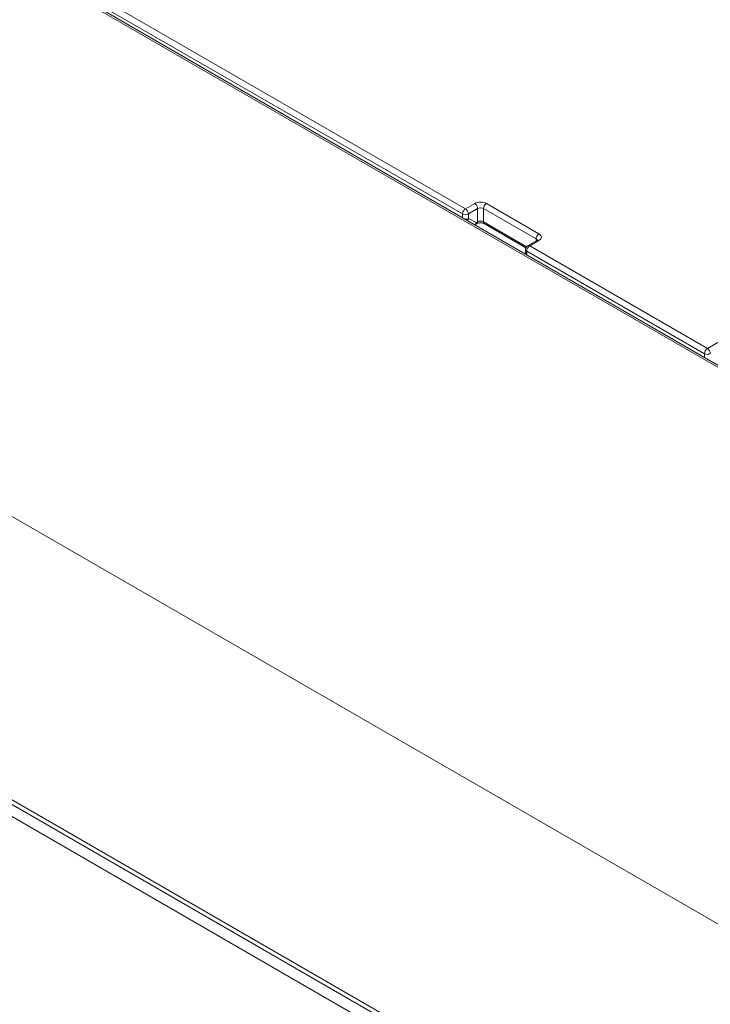
# Model space of a CAD drawing. Units: inches. Extents: x 0 to 68, y 0 to 44.
# Drawn here: x 11.6 to 13.3, y 34.3 to 36.7 of the extents above; entities that cross this region are included whole.
import ezdxf

# ---------------------------------------------------------------- set-up
doc = ezdxf.new("R2010")
doc.units = ezdxf.units.IN
doc.header["$LTSCALE"] = 4
doc.header["$MEASUREMENT"] = 0
doc.layers.add('Visible (ANSI)', color=7, linetype='Continuous', lineweight=18)
doc.layers.add('Visible Narrow (ANSI)', color=7, linetype='Continuous', lineweight=18)

msp = doc.modelspace()

# ---------------------------------------------------------------- linework, layer by layer
at = {"layer": 'Visible (ANSI)'}
for p, q in [((13.3808, 35.7935), (11.6863, 36.7719)), ((14.989, 32.7826), (9.092, 36.1872)), ((12.7074, 36.184), (12.7108, 36.186)), ((12.8299, 36.1277), (12.7291, 36.186)), ((12.8566, 36.1454), (12.8341, 36.1324)), ((12.8291, 36.1233), (12.8296, 36.1123))]:
    msp.add_line(p, q, dxfattribs=at)
for centre, start, end in [((12.7024, 36.1927), 289.648, 300), ((12.8391, 36.1238), 120, 182.6199), ((12.8396, 36.1127), 182.6199, 185.5376)]:
    msp.add_arc(centre, 0.01, start, end, dxfattribs=at)
for points, knots in [([(12.7291, 36.186), (12.7286, 36.1862), (12.728, 36.1865), (12.7266, 36.187), (12.7257, 36.1873), (12.7238, 36.1877), (12.7227, 36.1879), (12.7204, 36.188), (12.7192, 36.188), (12.7169, 36.1878), (12.7158, 36.1877), (12.7138, 36.1872), (12.7129, 36.1869), (12.7116, 36.1864), (12.7112, 36.1862), (12.7108, 36.186)], [-0.785246, -0.785246, -0.785246, -0.785246, -0.579478, -0.579478, -0.356083, -0.356083, -0.117138, -0.117138, 0.130722, 0.130722, 0.378315, 0.378315, 0.615991, 0.615991, 0.785246, 0.785246, 0.785246, 0.785246]), ([(12.8578, 36.1463), (12.8578, 36.1463), (12.8578, 36.1463), (12.8577, 36.1462), (12.8576, 36.1461), (12.8572, 36.1458), (12.857, 36.1456), (12.8566, 36.1454)], [0.4048975, 0.4048975, 0.4048975, 0.4048975, 0.4641683, 0.4641683, 0.6247071, 0.6247071, 0.7852459, 0.7852459, 0.7852459, 0.7852459])]:
    msp.add_open_spline(points, degree=3, knots=knots, dxfattribs=at)
at = {"layer": 'Visible Narrow (ANSI)'}
for p, q in [((11.6788, 36.7711), (13.3764, 35.791)), ((11.7547, 36.7414), (12.6762, 36.2094)), ((12.6833, 36.2219), (11.7618, 36.7539)), ((15.1302, 33.4286), (9.921, 36.4361)), ((12.7058, 36.2349), (12.6833, 36.2219)), ((12.8616, 36.1612), (12.7341, 36.2349)), ((14.9702, 32.8342), (9.1211, 36.2112)), ((12.6904, 36.2095), (12.7129, 36.2225)), ((12.7129, 36.2225), (12.7129, 36.1904)), ((12.727, 36.2225), (12.8545, 36.1489)), ((12.727, 36.1904), (12.727, 36.2225)), ((9.1172, 36.2021), (14.9664, 32.8251)), ((12.6762, 36.2094), (12.6764, 36.2003)), ((12.6905, 36.1987), (12.6904, 36.2095)), ((12.7095, 36.1885), (12.6905, 36.1987)), ((12.7129, 36.1904), (12.7095, 36.1885)), ((12.8314, 36.1301), (12.727, 36.1904)), ((12.8391, 36.1319), (12.8616, 36.1449)), ((12.8545, 36.1489), (12.8547, 36.1443)), ((12.8292, 36.112), (12.8289, 36.1283)), ((12.832, 36.1194), (13.2629, 35.8706)), ((12.8325, 36.1101), (12.832, 36.1194)), ((13.27, 35.8832), (12.8391, 36.1319)), ((13.5384, 36.0382), (13.27, 35.8832)), ((13.2629, 35.8706), (13.2633, 35.8614))]:
    msp.add_line(p, q, dxfattribs=at)
for centre, major_axis, ratio, start_param, end_param in [((12.7199, 36.2267), (-0.02, 0), 0.577526, 3.927143, 5.497635), ((12.7058, 36.2267), (-0.005, 0.00866), 0.57735, 3.909538, 5.497787), ((12.7341, 36.2267), (-0.005, -0.00866), 0.57735, 3.926991, 5.51524), ((12.6833, 36.2137), (0.005, 0.00866), 0.57735, 0.785398, 2.391101), ((12.6833, 36.2137), (-0.005, 0.00866), 0.57735, 3.909538, 5.497787), ((12.7199, 36.2185), (0.01, 0), 0.557729, 0.78555, 2.356042), ((12.6833, 36.2137), (-0.01, -0.00016), 0.607127, 0.776501, 2.346688), ((12.6835, 36.2029), (-0.01, -0.00016), 0.607127, 1.445152, 2.346688), ((12.6835, 36.2029), (0.00473, 0.00881), 0.823312, 4.066712, 4.674726), ((12.7024, 36.1927), (-0.00473, -0.00881), 0.823312, 0.841072, 1.533133), ((12.7024, 36.1927), (0.005, -0.00866), 0.57735, 0, 0.767945), ((12.7058, 36.1946), (0.005, -0.00866), 0.57735, 0, 0.767945), ((12.7199, 36.1865), (-0.01, 0), 0.557729, 3.927143, 5.497635), ((12.7341, 36.1946), (-0.005, -0.00866), 0.57735, 5.51524, 6.283185), ((12.8616, 36.1531), (0.005, 0.00866), 0.57735, 0.785398, 2.373648), ((12.8475, 36.1449), (0.01, -0.0003), 0.576473, 0.213867, 0.80263), ((12.8616, 36.1368), (-0.005, 0.00866), 0.57735, 5.497787, 6.283185), ((12.8475, 36.1531), (0.02, 0), 0.577174, 5.497939, 7.068431), ((12.8391, 36.1238), (-0.00999, -0.00046), 0.586987, 0, 0.758469), ((12.8391, 36.1238), (0.005, 0.00866), 0.57735, 0.785398, 2.391101), ((12.8391, 36.1238), (-0.005, 0.00866), 0.57735, 5.497787, 6.283185), ((12.8396, 36.1127), (-0.00999, -0.00046), 0.586987, 0, 0.089818), ((13.27, 35.875), (-0.005, -0.00866), 0.57735, 3.926991, 5.532694), ((13.27, 35.875), (-0.005, 0.00866), 0.57735, 3.944444, 5.497787), ((13.27, 35.875), (0.00999, 0.00046), 0.586987, 3.900062, 5.471467)]:
    msp.add_ellipse(centre, major_axis=major_axis, ratio=ratio, start_param=start_param, end_param=end_param, dxfattribs=at)

doc.saveas('drawing.dxf')
